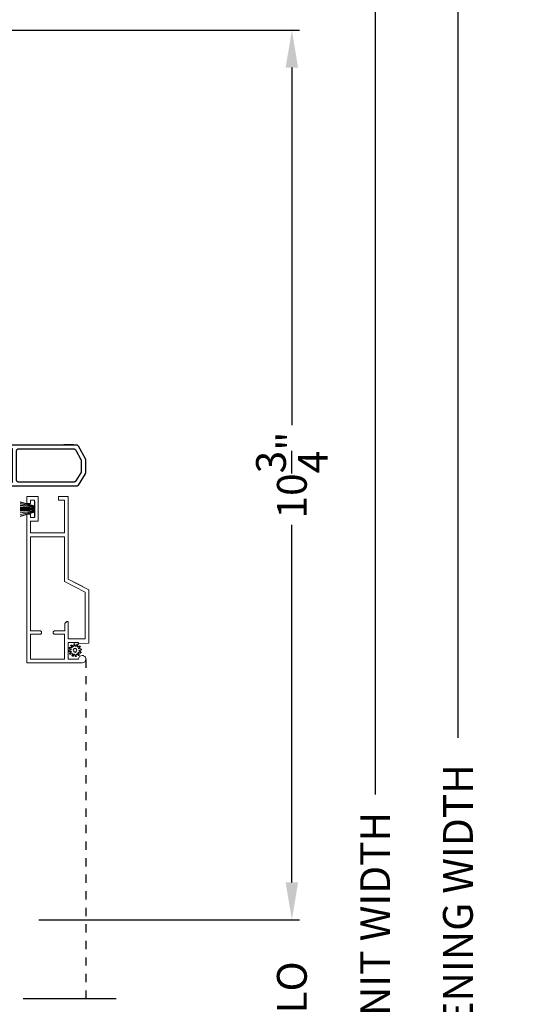
# Model space of a CAD drawing. Extents: x 246 to 348, y -395 to -329.
# Drawn here: x 335 to 341, y -363 to -351 of the extents above; entities that cross this region are included whole.
import ezdxf

# ---------------------------------------------------------------- set-up
doc = ezdxf.new("R2010")
doc.units = 0
doc.header["$LTSCALE"] = 2
doc.header["$MEASUREMENT"] = 0
doc.header["$PDMODE"] = 3
doc.linetypes.add('HIDDEN', pattern=[0.075, 0.05, -0.025])
doc.layers.get('0').update_dxf_attribs({"linetype": 'CONTINUOUS'})
doc.layers.get('DEFPOINTS').update_dxf_attribs({"color": 3, "linetype": 'CONTINUOUS'})
doc.layers.add('Dim', color=7, linetype='CONTINUOUS')
doc.styles.get("Standard").update_dxf_attribs({"font": 'arial.ttf'})
doc.dimstyles.new('STANDARD 1.5', dxfattribs={"dimtxt": 0.36, "dimasz": 0.45, "dimexe": 0.09375, "dimexo": 0.27, "dimgap": 0.135, "dimtad": 0, "dimdec": 4, "dimzin": 0, "dimdsep": 46, "dimlunit": 4, "dimtxsty": 'Standard', "dimcen": 0, "dimadec": 5, "dimazin": 0, "dimtfac": 1, "dimtdec": 4, "dimtofl": 0, "dimtmove": 0, "dimatfit": 3, "dimfxl": 1, "dimtolj": 1, "dimtzin": 0, "dimarcsym": 0})

# ---------------------------------------------------------------- blocks, each defined once
blk = doc.blocks.new('*D417')
at = {"layer": 'DEFPOINTS', "color": 0, "transparency": 16777216}
for p in [(335.667, -343.267), (338.835, -343.267), (335.667, -382.814)]:
    blk.add_point(p, dxfattribs=at)
at = {"layer": 'Dim', "color": 0, "lineweight": -2, "transparency": 16777216}
for p, q in [((335.937, -343.267), (338.929, -343.267)), ((338.835, -343.717), (338.835, -360.572)), ((338.835, -382.364), (338.835, -365.509)), ((335.937, -382.814), (338.929, -382.814))]:
    blk.add_line(p, q, dxfattribs=at)
at = {"layer": 'Dim', "color": 0, "transparency": 16777216}
for points in [[(338.76, -343.717), (338.91, -343.717), (338.835, -343.267)], [(338.76, -382.364), (338.91, -382.364), (338.835, -382.814)]]:
    blk.add_solid(points, dxfattribs=at)
at = {"layer": 'Dim', "color": 0, "transparency": 16777216, "insert": (338.835, -363.04), "char_height": 0.36, "attachment_point": 5, "rotation": 90}
blk.add_mtext('\\A1;JAMB / UNIT WIDTH', dxfattribs=at)
blk = doc.blocks.new('*D418')
at = {"layer": 'DEFPOINTS', "color": 0, "transparency": 16777216}
for p in [(335.667, -342.892), (339.835, -342.892), (335.672, -383.188)]:
    blk.add_point(p, dxfattribs=at)
at = {"layer": 'Dim', "color": 0, "lineweight": -2, "transparency": 16777216}
for p, q in [((335.937, -342.892), (339.929, -342.892)), ((339.835, -343.342), (339.835, -359.885)), ((339.835, -382.738), (339.835, -366.194)), ((335.942, -383.188), (339.929, -383.188))]:
    blk.add_line(p, q, dxfattribs=at)
at = {"layer": 'Dim', "color": 0, "transparency": 16777216}
for points in [[(339.76, -343.342), (339.91, -343.342), (339.835, -342.892)], [(339.76, -382.738), (339.91, -382.738), (339.835, -383.188)]]:
    blk.add_solid(points, dxfattribs=at)
at = {"layer": 'Dim', "color": 0, "transparency": 16777216, "insert": (339.835, -363.04), "char_height": 0.36, "attachment_point": 5, "rotation": 90}
blk.add_mtext('\\A1;ROUGH OPENING WIDTH', dxfattribs=at)
blk = doc.blocks.new('*D425')
at = {"layer": 'DEFPOINTS', "color": 0, "transparency": 16777216}
for p in [(331.375, -351.337), (334.504, -362.085), (337.83, -362.085)]:
    blk.add_point(p, dxfattribs=at)
at = {"layer": 'Dim', "color": 0, "lineweight": -2, "transparency": 16777216}
for p, q in [((331.645, -351.337), (337.923, -351.337)), ((337.83, -351.787), (337.83, -356.11)), ((337.83, -361.635), (337.83, -357.312)), ((334.774, -362.085), (337.923, -362.085))]:
    blk.add_line(p, q, dxfattribs=at)
at = {"layer": 'Dim', "color": 0, "transparency": 16777216}
for points in [[(337.755, -351.787), (337.905, -351.787), (337.83, -351.337)], [(337.755, -361.635), (337.905, -361.635), (337.83, -362.085)]]:
    blk.add_solid(points, dxfattribs=at)
at = {"layer": 'Dim', "color": 0, "transparency": 16777216, "insert": (337.83, -356.711), "char_height": 0.36, "attachment_point": 5, "rotation": 90}
blk.add_mtext('\\A1;10{\\H1x;\\S3/4;}"', dxfattribs=at)
blk = doc.blocks.new('*D427')
at = {"layer": 'DEFPOINTS', "color": 0, "transparency": 16777216}
for p in [(334.504, -362.085), (337.83, -362.085), (334.506, -364.058)]:
    blk.add_point(p, dxfattribs=at)
at = {"layer": 'Dim', "color": 0, "lineweight": -2, "transparency": 16777216}
for p, q in [((337.83, -361.635), (337.83, -361.185)), ((334.774, -362.085), (337.923, -362.085)), ((334.776, -364.058), (337.923, -364.058)), ((337.83, -364.508), (337.83, -364.958))]:
    blk.add_line(p, q, dxfattribs=at)
at = {"layer": 'Dim', "color": 0, "transparency": 16777216}
for points in [[(337.755, -361.635), (337.905, -361.635), (337.83, -362.085)], [(337.755, -364.508), (337.905, -364.508), (337.83, -364.058)]]:
    blk.add_solid(points, dxfattribs=at)
at = {"layer": 'Dim', "color": 0, "transparency": 16777216, "insert": (337.83, -363.072), "char_height": 0.36, "attachment_point": 5, "rotation": 90}
blk.add_mtext('\\A1;DLO', dxfattribs=at)
blk = doc.blocks.new('*D429')
at = {"layer": 'DEFPOINTS', "color": 0, "transparency": 16777216}
for p in [(331.382, -349.292), (337.83, -349.292), (331.375, -351.337)]:
    blk.add_point(p, dxfattribs=at)
at = {"layer": 'Dim', "color": 0, "lineweight": -2, "transparency": 16777216}
for p, q in [((337.83, -348.842), (337.83, -348.392)), ((331.652, -349.292), (337.923, -349.292)), ((331.645, -351.337), (337.923, -351.337)), ((337.83, -351.787), (337.83, -352.237))]:
    blk.add_line(p, q, dxfattribs=at)
at = {"layer": 'Dim', "color": 0, "transparency": 16777216}
for points in [[(337.755, -348.842), (337.905, -348.842), (337.83, -349.292)], [(337.755, -351.787), (337.905, -351.787), (337.83, -351.337)]]:
    blk.add_solid(points, dxfattribs=at)
at = {"layer": 'Dim', "color": 0, "transparency": 16777216, "insert": (337.83, -350.314), "char_height": 0.36, "attachment_point": 5, "rotation": 90}
blk.add_mtext('\\A1;DLO', dxfattribs=at)
blk = doc.blocks.new('A$C11457B4D')
for p, q in [((0, 0.881), (0, 0.108)), ((0.45, 0.881), (0.05, 0.881)), ((0.5, 0.107), (0.5, 0.881)), ((0.05, 0.806), (0.05, 0.138)), ((0.424, 0.831), (0.075, 0.831)), ((0.449, 0.137), (0.449, 0.806)), ((0, 0.143), (0, 0.258)), ((0.013, 0.086), (0.167, 0.003)), ((0.063, 0.116), (0.179, 0.053)), ((0.179, 0), (0.339, 0)), ((0.191, 0.05), (0.326, 0.05)), ((0.338, 0.053), (0.436, 0.115)), ((0.351, 0.003), (0.487, 0.085))]:
    blk.add_line(p, q)
at = {"flags": 128}
for points in [[(0.05, 0.881), (0.048, 0.891), (0.043, 0.899), (0.035, 0.904), (0.025, 0.906), (0.015, 0.904), (0.007, 0.899), (0.002, 0.891), (0, 0.881)], [(0.5, 0.881), (0.498, 0.891), (0.492, 0.899), (0.484, 0.904), (0.475, 0.906), (0.465, 0.904), (0.457, 0.899), (0.452, 0.891), (0.45, 0.881)], [(0.075, 0.831), (0.07, 0.831), (0.065, 0.829), (0.061, 0.827), (0.057, 0.824), (0.054, 0.82), (0.052, 0.816), (0.05, 0.811), (0.05, 0.806)], [(0.449, 0.806), (0.449, 0.811), (0.447, 0.816), (0.445, 0.82), (0.442, 0.824), (0.438, 0.827), (0.434, 0.829), (0.429, 0.831), (0.424, 0.831)], [(0.05, 0.138), (0.05, 0.135), (0.051, 0.132), (0.052, 0.129), (0.054, 0.126), (0.055, 0.123), (0.058, 0.12), (0.06, 0.118), (0.063, 0.116)], [(0.436, 0.115), (0.439, 0.117), (0.442, 0.119), (0.444, 0.121), (0.446, 0.124), (0.447, 0.127), (0.448, 0.13), (0.449, 0.134), (0.449, 0.137)], [(0, 0.108), (0, 0.105), (0.001, 0.102), (0.002, 0.098), (0.004, 0.095), (0.005, 0.093), (0.008, 0.09), (0.01, 0.088), (0.013, 0.086)], [(0.167, 0.003), (0.168, 0.002), (0.17, 0.002), (0.171, 0.001), (0.173, 0.001), (0.174, 0), (0.176, 0), (0.177, 0), (0.179, 0)], [(0.179, 0.053), (0.181, 0.053), (0.182, 0.052), (0.184, 0.052), (0.185, 0.051), (0.187, 0.051), (0.188, 0.051), (0.19, 0.05), (0.191, 0.05)], [(0.326, 0.05), (0.328, 0.05), (0.329, 0.051), (0.331, 0.051), (0.332, 0.051), (0.334, 0.052), (0.335, 0.052), (0.337, 0.053), (0.338, 0.053)], [(0.339, 0), (0.34, 0), (0.342, 0), (0.343, 0), (0.345, 0.001), (0.346, 0.001), (0.348, 0.002), (0.349, 0.002), (0.351, 0.003)], [(0.487, 0.085), (0.489, 0.087), (0.492, 0.089), (0.494, 0.092), (0.496, 0.094), (0.498, 0.097), (0.499, 0.1), (0.499, 0.104), (0.5, 0.107)]]:
    blk.add_lwpolyline(points, dxfattribs=at)
blk = doc.blocks.new('SCREEN SPLINE')
at = {"color": 7, "linetype": 'Continuous'}
for p, q in [((-0.133, 0.001), (-0.153, 0.007)), ((-0.151, 0.018), (-0.131, 0.019)), ((-0.127, 0.028), (-0.141, 0.043)), ((-0.135, 0.052), (-0.116, 0.042)), ((-0.108, 0.048), (-0.113, 0.068)), ((-0.103, 0.073), (-0.092, 0.055)), ((-0.082, 0.057), (-0.076, 0.076)), ((-0.065, 0.075), (-0.064, 0.054)), ((-0.055, 0.051), (-0.04, 0.065)), ((-0.031, 0.058), (-0.041, 0.04)), ((-0.034, 0.032), (-0.015, 0.037)), ((-0.01, 0.026), (-0.028, 0.015)), ((-0.026, 0.005), (-0.007, -0.001)), ((-0.149, -0.02), (-0.132, -0.009)), ((-0.125, -0.026), (-0.145, -0.03)), ((-0.128, -0.052), (-0.119, -0.034)), ((-0.105, -0.044), (-0.119, -0.058)), ((-0.094, -0.069), (-0.095, -0.048)), ((-0.078, -0.051), (-0.083, -0.07)), ((-0.057, -0.066), (-0.068, -0.049)), ((-0.051, -0.042), (-0.046, -0.062)), ((-0.025, -0.045), (-0.043, -0.036)), ((-0.032, -0.022), (-0.018, -0.037)), ((-0.008, -0.012), (-0.028, -0.012))]:
    blk.add_line(p, q, dxfattribs=at)
blk.add_circle((-0.08, 0.003), 0.022, dxfattribs=at)
for centre, start, end in [((-0.151, 0.012), 92.4087, 253.6313), ((-0.137, 0.047), 62.406, 223.6358), ((-0.135, -0.004), 302.394, 73.6465), ((-0.131, 0.024), 272.4076, 43.629), ((-0.114, 0.047), 242.4057, 13.6314), ((-0.108, 0.069), 32.4078, 193.63), ((-0.087, 0.058), 212.404, 343.6336), ((-0.071, 0.075), 2.4089, 163.6311), ((-0.059, 0.055), 182.4078, 313.632), ((-0.036, 0.037), 152.4048, 283.6341), ((-0.036, 0.06), 332.4166, 133.6272), ((-0.025, 0.011), 122.394, 253.6465), ((-0.013, 0.031), 302.4195, 103.6182), ((-0.146, -0.025), 122.4195, 283.6182), ((-0.123, -0.054), 152.4167, 313.6275), ((-0.124, -0.031), 332.4048, 103.6341), ((-0.101, -0.048), 2.4078, 133.632), ((-0.089, -0.068), 182.4094, 343.6312), ((-0.072, -0.052), 32.4094, 163.6283), ((-0.052, -0.063), 212.4078, 13.63), ((-0.046, -0.041), 62.407, 193.6301), ((-0.028, -0.018), 92.4076, 223.629), ((-0.022, -0.04), 242.406, 43.6358), ((-0.008, -0.006), 272.4082, 73.6318)]:
    blk.add_arc(centre, 0.00563, start, end, dxfattribs=at)
blk = doc.blocks.new('A$C50E65442')
at = {"linetype": 'Continuous', "lineweight": 0}
for p, q in [((1.798, 0.75), (0, 0.75)), ((0, 0.75), (0, 0.081)), ((1.798, 0.705), (1.798, 0.75)), ((2.011, 0.75), (1.924, 0.75)), ((1.924, 0.75), (1.924, 0.705)), ((2.011, 0.61), (2.011, 0.75)), ((0.346, 0.705), (0.045, 0.705)), ((0.045, 0.705), (0.045, 0.295)), ((0.346, 0.589), (0.346, 0.705)), ((1.525, 0.705), (0.386, 0.705)), ((0.386, 0.705), (0.386, 0.589)), ((0.387, 0.589), (0.387, 0.705)), ((1.525, 0.295), (1.525, 0.705)), ((1.57, 0.295), (1.57, 0.705)), ((1.57, 0.705), (1.711, 0.705)), ((1.711, 0.705), (1.711, 0.61)), ((1.711, 0.61), (2.011, 0.61)), ((1.756, 0.655), (1.756, 0.705)), ((1.756, 0.705), (1.798, 0.705)), ((1.966, 0.655), (1.756, 0.655)), ((1.924, 0.705), (1.966, 0.705)), ((1.966, 0.705), (1.966, 0.655)), ((0.346, 0.585), (0.346, 0.589)), ((0.347, 0.582), (0.346, 0.585)), ((0.349, 0.578), (0.347, 0.582)), ((0.352, 0.576), (0.349, 0.578)), ((0.354, 0.573), (0.352, 0.576)), ((0.358, 0.571), (0.354, 0.573)), ((0.361, 0.57), (0.358, 0.571)), ((0.365, 0.57), (0.361, 0.57)), ((0.367, 0.57), (0.365, 0.57)), ((0.371, 0.57), (0.367, 0.57)), ((0.367, 0.57), (0.368, 0.57)), ((0.368, 0.57), (0.371, 0.57)), ((0.374, 0.571), (0.371, 0.57)), ((0.371, 0.57), (0.374, 0.571)), ((0.378, 0.573), (0.374, 0.571)), ((0.374, 0.571), (0.377, 0.573)), ((0.377, 0.573), (0.38, 0.574)), ((0.38, 0.576), (0.378, 0.573)), ((0.383, 0.578), (0.38, 0.576)), ((0.38, 0.574), (0.382, 0.577)), ((0.382, 0.577), (0.384, 0.579)), ((0.385, 0.582), (0.383, 0.578)), ((0.384, 0.579), (0.386, 0.583)), ((0.386, 0.585), (0.385, 0.582)), ((0.386, 0.589), (0.386, 0.585)), ((0.386, 0.583), (0.387, 0.586)), ((0.387, 0.586), (0.387, 0.589)), ((0.346, 0.415), (0.347, 0.418)), ((0.346, 0.411), (0.346, 0.415)), ((0.346, 0.295), (0.346, 0.411)), ((0.347, 0.418), (0.349, 0.422)), ((0.349, 0.422), (0.352, 0.424)), ((0.352, 0.424), (0.354, 0.427)), ((0.354, 0.427), (0.358, 0.429)), ((0.358, 0.429), (0.361, 0.43)), ((0.361, 0.43), (0.365, 0.43)), ((0.365, 0.43), (0.367, 0.43)), ((0.367, 0.43), (0.371, 0.43)), ((0.368, 0.43), (0.367, 0.43)), ((0.372, 0.43), (0.368, 0.43)), ((0.371, 0.43), (0.374, 0.429)), ((0.375, 0.429), (0.372, 0.43)), ((0.374, 0.429), (0.378, 0.427)), ((0.378, 0.427), (0.375, 0.429)), ((0.378, 0.427), (0.38, 0.424)), ((0.381, 0.424), (0.378, 0.427)), ((0.38, 0.424), (0.383, 0.422)), ((0.384, 0.422), (0.381, 0.424)), ((0.383, 0.422), (0.385, 0.418)), ((0.385, 0.418), (0.384, 0.422)), ((0.385, 0.418), (0.386, 0.415)), ((0.387, 0.415), (0.385, 0.418)), ((0.386, 0.415), (0.386, 0.411)), ((0.386, 0.411), (0.386, 0.291)), ((0.387, 0.411), (0.387, 0.415)), ((0.387, 0.291), (0.387, 0.411)), ((2.01, 0.365), (1.965, 0.365)), ((1.965, 0.365), (1.965, 0.295)), ((2.01, 0.25), (2.01, 0.365)), ((2.011, 0.365), (2.01, 0.365)), ((2.011, 0.25), (2.011, 0.365)), ((0.045, 0.295), (0.346, 0.295)), ((0.045, 0.125), (0.045, 0.25)), ((0.045, 0.25), (0.245, 0.25)), ((0.245, 0.25), (0.245, 0.125)), ((0.5, 0.25), (0.29, 0.25)), ((0.29, 0.25), (0.29, 0.045)), ((0.291, 0.081), (0.291, 0.25)), ((0.386, 0.291), (0.461, 0.291)), ((0.461, 0.291), (0.469, 0.29)), ((0.462, 0.291), (0.461, 0.291)), ((0.469, 0.29), (0.462, 0.291)), ((0.469, 0.29), (0.476, 0.288)), ((0.475, 0.288), (0.469, 0.29)), ((0.481, 0.285), (0.475, 0.288)), ((0.476, 0.288), (0.483, 0.284)), ((0.487, 0.281), (0.481, 0.285)), ((0.483, 0.284), (0.489, 0.279)), ((0.492, 0.277), (0.487, 0.281)), ((0.489, 0.279), (0.493, 0.273)), ((0.496, 0.271), (0.492, 0.277)), ((0.493, 0.273), (0.497, 0.267)), ((0.499, 0.265), (0.496, 0.271)), ((0.497, 0.267), (0.499, 0.259)), ((0.5, 0.258), (0.499, 0.265)), ((0.499, 0.259), (0.5, 0.252)), ((0.501, 0.252), (0.5, 0.258)), ((0.5, 0.252), (0.5, 0.25)), ((0.5, 0.25), (0.501, 0.25)), ((0.501, 0.25), (0.501, 0.252)), ((0.855, 0.045), (0.982, 0.295)), ((0.883, 0), (1.01, 0.25)), ((1.011, 0.25), (0.925, 0.081)), ((0.982, 0.295), (1.525, 0.295)), ((1.01, 0.25), (2.01, 0.25)), ((1.965, 0.295), (1.57, 0.295)), ((2.01, 0.25), (2.011, 0.25)), ((0.062, 0.121), (0.045, 0.125)), ((0.077, 0.112), (0.062, 0.121)), ((0.245, 0.125), (0.23, 0.125)), ((0.23, 0.125), (0.239, 0)), ((0, 0.081), (0.003, 0.063)), ((0.003, 0.063), (0.013, 0.049)), ((0.013, 0.049), (0.027, 0.039)), ((0.027, 0.039), (0.044, 0.035)), ((0.044, 0.035), (0.062, 0.038)), ((0.057, 0.036), (0.049, 0.035)), ((0.065, 0.039), (0.057, 0.036)), ((0.062, 0.038), (0.077, 0.048)), ((0.072, 0.043), (0.065, 0.039)), ((0.078, 0.048), (0.072, 0.043)), ((0.087, 0.097), (0.077, 0.112)), ((0.077, 0.048), (0.086, 0.062)), ((0.083, 0.055), (0.078, 0.048)), ((0.087, 0.062), (0.083, 0.055)), ((0.086, 0.062), (0.09, 0.08)), ((0.09, 0.08), (0.087, 0.097)), ((0.09, 0.069), (0.087, 0.062)), ((0.091, 0.077), (0.09, 0.069)), ((0.091, 0.079), (0.091, 0.077)), ((0.239, 0), (0.883, 0)), ((0.29, 0.045), (0.855, 0.045)), ((0.291, 0.045), (0.291, 0.079)), ((0.884, 0), (0.883, 0)), ((0.924, 0.079), (0.884, 0))]:
    blk.add_line(p, q, dxfattribs=at)
at = {"lineweight": 0, "xscale": -1}
blk.add_blockref('SCREEN SPLINE', (0.073, 0.163), dxfattribs=at)
blk = doc.blocks.new('A$C5B4920D7')
at = {"linetype": 'Continuous', "lineweight": 0}
for p, q in [((0.011, 0.178), (0.061, 0.004)), ((0.064, 0.004), (0.014, 0.178)), ((0.032, 0.178), (0.067, 0.004)), ((0.07, 0.004), (0.035, 0.178)), ((0.052, 0.178), (0.074, 0.004)), ((0.077, 0.004), (0.055, 0.178)), ((0.073, 0.178), (0.085, 0.004)), ((0.088, 0.004), (0.076, 0.178)), ((0.085, 0.178), (0.088, 0.004)), ((0.091, 0.004), (0.088, 0.178)), ((0.094, 0.178), (0.096, 0.004)), ((0.097, 0.004), (0.095, 0.178)), ((0.101, 0.178), (0.1, 0.004)), ((0.101, 0.004), (0.102, 0.178)), ((0.11, 0.178), (0.107, 0.004)), ((0.11, 0.004), (0.113, 0.178)), ((0.121, 0.178), (0.11, 0.004)), ((0.113, 0.004), (0.124, 0.178)), ((0.142, 0.178), (0.121, 0.004)), ((0.124, 0.004), (0.145, 0.178)), ((0.163, 0.178), (0.128, 0.004)), ((0.131, 0.004), (0.166, 0.178)), ((0.184, 0.178), (0.134, 0.004)), ((0.137, 0.004), (0.187, 0.178)), ((0.061, 0.004), (0, 0.004)), ((0, 0.004), (0, 0)), ((0, 0), (0.19, 0)), ((0.067, 0.004), (0.064, 0.004)), ((0.074, 0.004), (0.07, 0.004)), ((0.085, 0.004), (0.077, 0.004)), ((0.088, 0.004), (0.088, 0.004)), ((0.096, 0.004), (0.091, 0.004)), ((0.1, 0.004), (0.097, 0.004)), ((0.107, 0.004), (0.101, 0.004)), ((0.11, 0.004), (0.11, 0.004)), ((0.121, 0.004), (0.113, 0.004)), ((0.128, 0.004), (0.124, 0.004)), ((0.134, 0.004), (0.131, 0.004)), ((0.19, 0.004), (0.137, 0.004)), ((0.19, 0), (0.19, 0.004))]:
    blk.add_line(p, q, dxfattribs=at)

msp = doc.modelspace()

# ---------------------------------------------------------------- linework, layer by layer
at = {"linetype": 'HIDDEN'}
msp.add_line((335.3432, -358.94008), (335.3432, -363.03575), dxfattribs=at)
msp.add_line((334.5871, -363.03575), (335.70744, -363.03575))

# ---------------------------------------------------------------- block references
at = {"xscale": -1, "rotation": 90}
msp.add_blockref('A$C11457B4D', (335.3364, -356.34654), dxfattribs=at)
at = {"rotation": 90}
for name, p in [('A$C5B4920D7', (334.72676, -357.22148)), ('A$C50E65442', (335.37793, -358.98123))]:
    msp.add_blockref(name, p, dxfattribs=at)

# ---------------------------------------------------------------- dimensions: what is measured, and where the dimension line sits
at = {"layer": 'Dim'}
for base, p1, p2, text, override, picture, middle in [((339.83507, -342.8916), (335.67242, -383.188), (335.66687, -342.8916), 'ROUGH OPENING WIDTH', {"dimlunit": 5, "dimpost": '"', "dimtmove": 0}, '*D418', (339.83507, -363.0398)), ((338.83507, -343.2666), (335.66687, -382.81401), (335.66687, -343.2666), 'JAMB / UNIT WIDTH', {"dimlunit": 5, "dimpost": '"', "dimtmove": 0}, '*D417', (338.83507, -363.04031)), ((337.82953, -349.29182), (331.37479, -351.33715), (331.38169, -349.29182), 'DLO', {"dimlunit": 5, "dimpost": '"'}, '*D429', (337.82953, -350.31449)), ((337.82953, -362.08476), (334.50561, -364.05843), (334.50425, -362.08476), 'DLO', {"dimlunit": 5, "dimpost": '"'}, '*D427', (337.82953, -363.0716))]:
    dim = msp.add_linear_dim(base=base, p1=p1, p2=p2, angle=90, text=text, dimstyle='STANDARD 1.5', override=override, dxfattribs=at)
    dim.commit()
    dim.dimension.update_dxf_attribs({"geometry": picture, "text_midpoint": middle})
dim = msp.add_linear_dim(base=(337.82953, -362.08476), p1=(331.37479, -351.33715), p2=(334.50425, -362.08476), angle=90, dimstyle='STANDARD 1.5', override={"dimlunit": 5, "dimpost": '"'}, dxfattribs=at)
dim.commit()
dim.dimension.update_dxf_attribs({"geometry": '*D425', "text_midpoint": (337.82953, -356.71096)})

doc.saveas('drawing.dxf')
